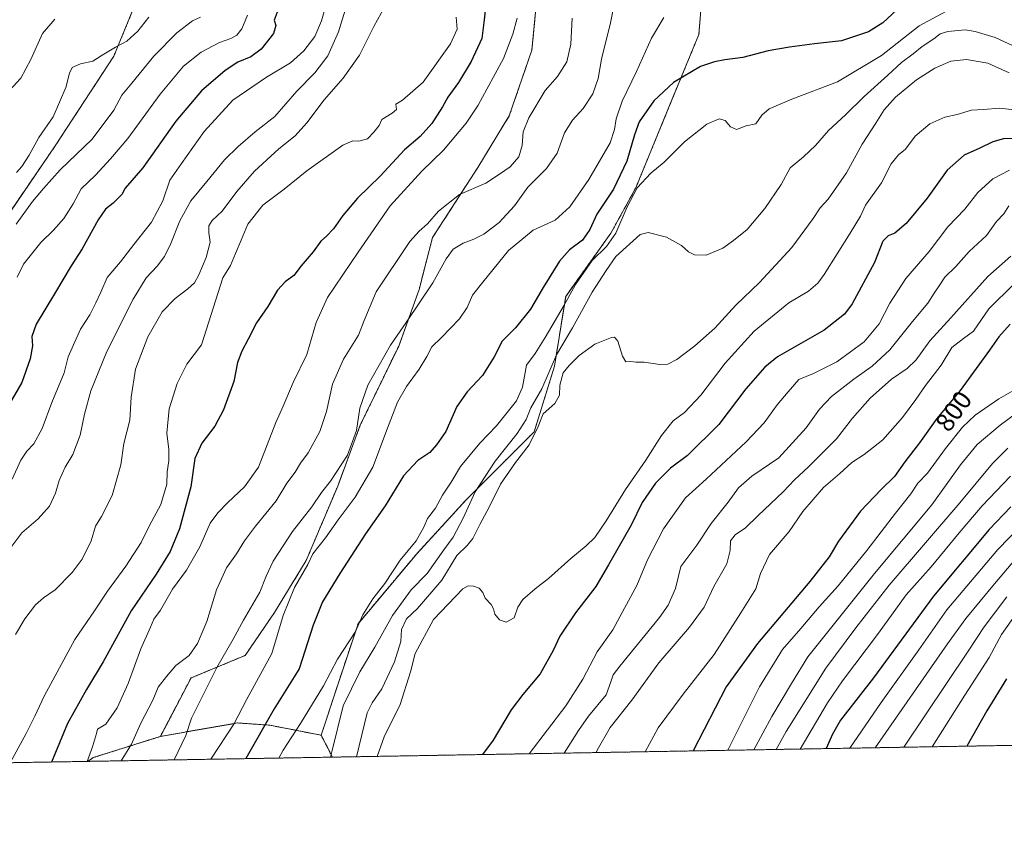
# Model space of a CAD drawing. Units: metres. Extents: x 617599 to 621052, y 4734061 to 4736433.
# Drawn here: x 619332 to 619707, y 4734061 to 4734373 of the extents above; entities that cross this region are included whole.
import ezdxf
from ezdxf.enums import TextEntityAlignment as Align

# ---------------------------------------------------------------- set-up
doc = ezdxf.new("R2010")
doc.units = ezdxf.units.M
doc.header["$MEASUREMENT"] = 0
doc.linetypes.add('TRAZOS', pattern=[0.75, 0.5, -0.25])
for name, color, linetype, lineweight in [('Arbolado forestal', 92, 'TRAZOS', 0), ('Arbolado forestal CxS', 92, 'Continuous', 0), ('Comarca CxS', 133, 'Continuous', 0), ('Comunidad Autónoma CxS', 142, 'Continuous', 0), ('Curva de nivel maestra', 36, 'Continuous', 30), ('Curva de nivel normal', 36, 'Continuous', 0), ('Entidad de ámbito territorial CxS', 92, 'Continuous', 0), ('Municipio CxS', 142, 'Continuous', 0), ('Pastizal CxS', 92, 'Continuous', 0), ('Provincia CxS', 1, 'Continuous', 0), ('Rótulo de curva de nivel directora', 19, 'Continuous', 0)]:
    doc.layers.add(name, color=color, linetype=linetype, lineweight=lineweight)
doc.styles.add('Arial', font='txt', dxfattribs={"height": 0.2})

# ---------------------------------------------------------------- blocks, each defined once
blk = doc.blocks.new('*U159')
at = {"layer": 'Curva de nivel normal', "color": 36, "linetype": 'Continuous', "lineweight": 0}
blk.add_polyline3d([(619521.89, 4734373.29, 730), (619520.2, 4734367.19, 730), (619516.58, 4734357.94, 730), (619510.23, 4734346.22, 730), (619507.04, 4734340.17, 730), (619502.39, 4734333.36, 730), (619493.77, 4734322.96, 730), (619485.46, 4734315.02, 730), (619473.47, 4734301.79, 730), (619461.22, 4734284.16, 730), (619449.57, 4734266.88, 730), (619445.24, 4734257.34, 730), (619441.72, 4734245.21, 730), (619436.46, 4734234.49, 730), (619432.68, 4734225.49, 730), (619429.83, 4734219.25, 730), (619423.25, 4734202.25, 730), (619417.99, 4734194.82, 730), (619411.58, 4734188.82, 730), (619407.83, 4734184.82, 730), (619404.86, 4734181, 730), (619400.9, 4734171.88, 730), (619395.8, 4734163, 730), (619390.55, 4734155.82, 730), (619385.89, 4734147.82, 730), (619383.42, 4734144.44, 730), (619382.18, 4734141.28, 730), (619378.5, 4734133.1, 730), (619373.58, 4734119.82, 730), (619369.39, 4734110.62, 730), (619365.17, 4734104.37, 730), (619361.88, 4734102.44, 730), (619361.56, 4734100.78, 730), (619360.06, 4734095.73, 730), (619357.94, 4734090.21, 730)], dxfattribs=at)
blk = doc.blocks.new('*U160')
at = {"layer": 'Curva de nivel normal', "color": 36, "linetype": 'Continuous', "lineweight": 0}
blk.add_polyline3d([(619498.61, 4734373.64, 720), (619498.97, 4734369.06, 720), (619496.41, 4734363.51, 720), (619486.04, 4734348.96, 720), (619478.14, 4734342.03, 720), (619475.66, 4734340.53, 720), (619475.9, 4734338.51, 720), (619474.28, 4734337.14, 720), (619470.27, 4734334.68, 720), (619469.31, 4734332.42, 720), (619467.27, 4734329.93, 720), (619464.81, 4734327.37, 720), (619461.57, 4734326.44, 720), (619459.19, 4734326.57, 720), (619455.45, 4734324.89, 720), (619441.68, 4734315.15, 720), (619433.03, 4734308.1, 720), (619424.93, 4734302.04, 720), (619419.23, 4734294.83, 720), (619416.72, 4734288.69, 720), (619414.52, 4734283.71, 720), (619412.65, 4734279.13, 720), (619409.68, 4734274.35, 720), (619401.62, 4734248.84, 720), (619395.98, 4734241.5, 720), (619392.32, 4734234.16, 720), (619389.28, 4734224.49, 720), (619388.39, 4734215.18, 720), (619389.1, 4734208.97, 720), (619389.17, 4734204.67, 720), (619388.52, 4734200.53, 720), (619388.3, 4734195.75, 720), (619386.1, 4734188.02, 720), (619381.75, 4734180.01, 720), (619378.56, 4734173.64, 720), (619372.78, 4734164.51, 720), (619365.78, 4734155.07, 720), (619360.78, 4734147.54, 720), (619353.36, 4734136.66, 720), (619341.6, 4734115.05, 720), (619338.04, 4734107.4, 720), (619334.73, 4734100.84, 720), (619328.7, 4734089.7, 720)], dxfattribs=at)
blk = doc.blocks.new('*U168')
at = {"layer": 'Curva de nivel normal', "color": 36, "linetype": 'Continuous', "lineweight": 0}
blk.add_polyline3d([(619714.2, 4734361.22, 760), (619703.99, 4734365.92, 760), (619696.31, 4734368.18, 760), (619692.54, 4734368.85, 760), (619686, 4734368.21, 760), (619683.09, 4734367.38, 760), (619680.59, 4734365.44, 760), (619676.21, 4734362.56, 760), (619672.74, 4734359.66, 760), (619668.31, 4734356.38, 760), (619663.15, 4734351.59, 760), (619654.04, 4734343.51, 760), (619646.96, 4734336.52, 760), (619640.42, 4734330.48, 760), (619635.5, 4734324.83, 760), (619630.92, 4734320.54, 760), (619625.86, 4734316.33, 760), (619622.44, 4734309.88, 760), (619616.25, 4734300.75, 760), (619609.45, 4734292.85, 760), (619604.26, 4734288.65, 760), (619600.26, 4734285.74, 760), (619593.82, 4734283.08, 760), (619589.48, 4734283.12, 760), (619587.15, 4734284.32, 760), (619584.48, 4734286.68, 760), (619578.74, 4734289.91, 760), (619571.82, 4734291.62, 760), (619568.74, 4734290.85, 760), (619559.44, 4734282.49, 760), (619555.75, 4734277.19, 760), (619550.41, 4734268.89, 760), (619542.97, 4734255.39, 760), (619536.9, 4734245.05, 760), (619531.26, 4734232.16, 760), (619527.04, 4734224.82, 760), (619525.3, 4734220.48, 760), (619521.88, 4734215.12, 760), (619513.48, 4734204.54, 760), (619505.86, 4734192.84, 760), (619501.24, 4734182.84, 760), (619497.44, 4734175.56, 760), (619493.91, 4734170.84, 760), (619487.55, 4734161.82, 760), (619481.42, 4734155.49, 760), (619474.29, 4734145.82, 760), (619467.62, 4734133.71, 760), (619461.92, 4734124.36, 760), (619455.57, 4734111.37, 760), (619451.34, 4734094.38, 760), (619450.76, 4734091.81, 760)], dxfattribs=at)
blk = doc.blocks.new('*U169')
at = {"layer": 'Curva de nivel normal', "color": 36, "linetype": 'Continuous', "lineweight": 0}
blk.add_polyline3d([(619391.11, 4734090.78, 740), (619395.64, 4734100.13, 740), (619397.74, 4734106.64, 740), (619407.45, 4734126, 740), (619413.63, 4734136.74, 740), (619417.57, 4734144.01, 740), (619423.82, 4734154.67, 740), (619426.22, 4734160.78, 740), (619428.9, 4734166.49, 740), (619436.21, 4734177.82, 740), (619443.65, 4734187.16, 740), (619447.3, 4734192.59, 740), (619450.77, 4734196.99, 740), (619457.14, 4734206.87, 740), (619460.58, 4734216.18, 740), (619461.95, 4734224.72, 740), (619464.93, 4734233.47, 740), (619473.57, 4734248.72, 740), (619479.58, 4734257.37, 740), (619489.75, 4734272.5, 740), (619494.79, 4734281.64, 740), (619497.46, 4734285.26, 740), (619501.23, 4734287.62, 740), (619505.4, 4734289.08, 740), (619509.15, 4734291.02, 740), (619515.04, 4734295.42, 740), (619520.81, 4734301.76, 740), (619525.95, 4734308.91, 740), (619533.05, 4734315.99, 740), (619537.07, 4734321.9, 740), (619539.87, 4734329.6, 740), (619542.95, 4734334.5, 740), (619547.04, 4734338.83, 740), (619550.74, 4734344.45, 740), (619552.66, 4734350.34, 740), (619553.95, 4734357.66, 740), (619557.38, 4734371.56, 740), (619561.81, 4734393.84, 740)], dxfattribs=at)
blk = doc.blocks.new('*U175')
at = {"layer": 'Curva de nivel normal', "color": 36, "linetype": 'Continuous', "lineweight": 0}
blk.add_polyline3d([(619710, 4734282.7, 790), (619701.2, 4734274.95, 790), (619687.1, 4734259.11, 790), (619679.14, 4734250.4, 790), (619673.83, 4734243.16, 790), (619670.44, 4734239.84, 790), (619664.44, 4734235.76, 790), (619656.41, 4734228.53, 790), (619649.65, 4734220.92, 790), (619643.48, 4734213.02, 790), (619632.82, 4734202.36, 790), (619627.48, 4734197.47, 790), (619623.27, 4734192.86, 790), (619613.62, 4734183.86, 790), (619608.8, 4734179.11, 790), (619604.88, 4734176.56, 790), (619603.14, 4734174.16, 790), (619603.07, 4734170.49, 790), (619601.72, 4734165.49, 790), (619596.74, 4734156.82, 790), (619593.1, 4734148.9, 790), (619587.52, 4734141.34, 790), (619575.84, 4734127.76, 790), (619565.56, 4734113.56, 790), (619557.25, 4734103.09, 790), (619552.27, 4734094.49, 790), (619551.95, 4734093.56, 790)], dxfattribs=at)
blk = doc.blocks.new('*U178')
at = {"layer": 'Curva de nivel normal', "color": 36, "linetype": 'Continuous', "lineweight": 0}
blk.add_polyline3d([(619711.07, 4734272.04, 795), (619701.6, 4734262.56, 795), (619695.75, 4734254.02, 795), (619691.92, 4734251.24, 795), (619687.46, 4734247.85, 795), (619683.35, 4734241.15, 795), (619677.38, 4734233.32, 795), (619673.79, 4734228.02, 795), (619668.68, 4734221.19, 795), (619661.22, 4734212.74, 795), (619654.08, 4734207.09, 795), (619649.32, 4734204.03, 795), (619644.84, 4734199.88, 795), (619638.56, 4734194.55, 795), (619630.7, 4734185.37, 795), (619625.49, 4734177.82, 795), (619618.02, 4734168.99, 795), (619614.53, 4734161.82, 795), (619612.85, 4734155.99, 795), (619607.09, 4734146.82, 795), (619596.94, 4734130.92, 795), (619585.15, 4734115.85, 795), (619575.54, 4734102.98, 795), (619570.63, 4734093.88, 795)], dxfattribs=at)
blk = doc.blocks.new('*U183')
at = {"layer": 'Curva de nivel normal', "color": 36, "linetype": 'Continuous', "lineweight": 0}
blk.add_polyline3d([(619577.74, 4734373.5, 745), (619573, 4734365.62, 745), (619567.26, 4734353.01, 745), (619561.88, 4734341.71, 745), (619559.54, 4734335, 745), (619558.9, 4734330.85, 745), (619557.28, 4734325.79, 745), (619549.16, 4734311.82, 745), (619541.9, 4734301.45, 745), (619536.3, 4734296.39, 745), (619527.9, 4734292.51, 745), (619518.59, 4734284.81, 745), (619508.8, 4734272.8, 745), (619504.85, 4734267.83, 745), (619502.82, 4734263.06, 745), (619499.87, 4734258.73, 745), (619492.99, 4734251.72, 745), (619489.36, 4734248.17, 745), (619487.49, 4734244.45, 745), (619484.54, 4734239.62, 745), (619479.62, 4734233, 745), (619476.28, 4734227.05, 745), (619472.45, 4734217.17, 745), (619466.91, 4734202.32, 745), (619460.13, 4734190.84, 745), (619453.64, 4734182.23, 745), (619448.77, 4734175.34, 745), (619444.01, 4734169.31, 745), (619442.1, 4734165.16, 745), (619437.01, 4734156.49, 745), (619432.68, 4734145.82, 745), (619428.38, 4734131.35, 745), (619418.86, 4734113.92, 745), (619413.83, 4734104.34, 745), (619405.08, 4734091.02, 745)], dxfattribs=at)
blk = doc.blocks.new('*U184')
at = {"layer": 'Curva de nivel normal', "color": 36, "linetype": 'Continuous', "lineweight": 0}
blk.add_polyline3d([(619687.11, 4734376.79, 755), (619675.02, 4734370.43, 755), (619660.7, 4734359.11, 755), (619643.87, 4734349.08, 755), (619626.57, 4734342.41, 755), (619617.93, 4734338.78, 755), (619615.12, 4734336.34, 755), (619612.82, 4734333.01, 755), (619609.15, 4734332.23, 755), (619605.48, 4734330.88, 755), (619603.15, 4734331.87, 755), (619601.15, 4734334.34, 755), (619598.82, 4734334.94, 755), (619594.18, 4734332.94, 755), (619585.6, 4734326.22, 755), (619577.84, 4734318.47, 755), (619572.82, 4734314.24, 755), (619567.63, 4734308.62, 755), (619563.74, 4734301.42, 755), (619559.48, 4734291.45, 755), (619555.84, 4734286.36, 755), (619550.49, 4734281.03, 755), (619544.1, 4734271.86, 755), (619539.82, 4734264.03, 755), (619532.48, 4734251.72, 755), (619528.76, 4734245.53, 755), (619525.43, 4734241.07, 755), (619523.92, 4734232.78, 755), (619521.6, 4734227.53, 755), (619514.01, 4734218.06, 755), (619507.61, 4734211.36, 755), (619500.32, 4734202.52, 755), (619496.73, 4734196.52, 755), (619493.43, 4734191.58, 755), (619490.72, 4734186.68, 755), (619487.69, 4734182.74, 755), (619486.29, 4734179.48, 755), (619483.38, 4734174.22, 755), (619477.3, 4734166.85, 755), (619471.42, 4734158.02, 755), (619466.81, 4734152.14, 755), (619463.02, 4734146.02, 755), (619460.14, 4734139.37, 755), (619453.34, 4734129.16, 755), (619448.04, 4734119.02, 755), (619439.34, 4734104.7, 755), (619432.65, 4734094.5, 755), (619431.07, 4734091.47, 755)], dxfattribs=at)
blk = doc.blocks.new('*U191')
at = {"layer": 'Curva de nivel normal', "color": 36, "linetype": 'Continuous', "lineweight": 0}
blk.add_polyline3d([(619542.84, 4734373.29, 735), (619542.3, 4734363.41, 735), (619540.73, 4734356.68, 735), (619537.17, 4734351.05, 735), (619532.49, 4734345.7, 735), (619526.28, 4734335.34, 735), (619524.15, 4734330, 735), (619523.8, 4734324.83, 735), (619522.51, 4734320.48, 735), (619519.12, 4734316.7, 735), (619515.17, 4734313.89, 735), (619509.93, 4734310.46, 735), (619499.84, 4734306.09, 735), (619491.89, 4734299.82, 735), (619487.71, 4734294.99, 735), (619484.49, 4734292.17, 735), (619480.9, 4734288.17, 735), (619468.15, 4734269.1, 735), (619463.57, 4734258.14, 735), (619461.38, 4734252.53, 735), (619455.71, 4734243.42, 735), (619451.49, 4734233.91, 735), (619449.24, 4734223.49, 735), (619446.69, 4734215.82, 735), (619442.2, 4734207.74, 735), (619439.3, 4734203.84, 735), (619437.22, 4734200.41, 735), (619434.1, 4734196.16, 735), (619430.07, 4734189.49, 735), (619422.17, 4734179.82, 735), (619417.92, 4734174.26, 735), (619414.9, 4734169.24, 735), (619411.08, 4734163.93, 735), (619407.26, 4734155.49, 735), (619403.57, 4734143.49, 735), (619400.05, 4734135.16, 735), (619396.84, 4734130.55, 735), (619391.76, 4734126.74, 735), (619388.27, 4734122.55, 735), (619385.09, 4734118.48, 735), (619382.98, 4734113.48, 735), (619378.43, 4734104.81, 735), (619374.84, 4734096.81, 735), (619370.9, 4734090.43, 735)], dxfattribs=at)
blk = doc.blocks.new('*U192')
at = {"layer": 'Curva de nivel normal', "color": 36, "linetype": 'Continuous', "lineweight": 0}
blk.add_polyline3d([(619709.23, 4734301.87, 785), (619707.34, 4734298.76, 785), (619704.5, 4734295.83, 785), (619700.63, 4734290.5, 785), (619694.08, 4734284.47, 785), (619689.04, 4734278.72, 785), (619684.83, 4734274.69, 785), (619682.89, 4734271.69, 785), (619680.76, 4734268.51, 785), (619678.39, 4734264.74, 785), (619672.49, 4734257.74, 785), (619663.83, 4734246.95, 785), (619657.1, 4734240.68, 785), (619650.09, 4734235.82, 785), (619641.62, 4734229.2, 785), (619637.04, 4734224.32, 785), (619631.92, 4734217.2, 785), (619621.56, 4734205.82, 785), (619611.24, 4734198.82, 785), (619606.22, 4734194.34, 785), (619602.3, 4734188.92, 785), (619595.77, 4734180.76, 785), (619590.25, 4734172.51, 785), (619584.23, 4734164.42, 785), (619582.17, 4734156.1, 785), (619579.41, 4734149.75, 785), (619576.08, 4734145, 785), (619560.91, 4734126.48, 785), (619558.44, 4734123.16, 785), (619557.52, 4734120.52, 785), (619555.7, 4734115.57, 785), (619549, 4734107.48, 785), (619545.17, 4734101.91, 785), (619539.72, 4734093.35, 785)], dxfattribs=at)
blk = doc.blocks.new('*U198')
at = {"layer": 'Curva de nivel maestra', "color": 36, "linetype": 'Continuous', "lineweight": 30}
blk.add_polyline3d([(619668.28, 4734378.18, 750), (619661.24, 4734371.51, 750), (619655.71, 4734368.08, 750), (619645.48, 4734364.69, 750), (619635.15, 4734363.56, 750), (619625.64, 4734362.19, 750), (619617.44, 4734360.89, 750), (619607.83, 4734358.27, 750), (619600.93, 4734357.47, 750), (619597.01, 4734356.61, 750), (619591.67, 4734354.88, 750), (619581.37, 4734348.76, 750), (619573.94, 4734341.83, 750), (619568.29, 4734333.82, 750), (619566.58, 4734328.8, 750), (619563.66, 4734318.78, 750), (619558.61, 4734308.22, 750), (619552.22, 4734298.63, 750), (619549.49, 4734292.75, 750), (619546.71, 4734288.7, 750), (619541.8, 4734285.06, 750), (619537.92, 4734280.78, 750), (619531.79, 4734270.76, 750), (619526.97, 4734262.45, 750), (619521.26, 4734255.39, 750), (619516.16, 4734250.22, 750), (619513.06, 4734244.25, 750), (619508.68, 4734237.17, 750), (619502.81, 4734230.95, 750), (619498.88, 4734225.32, 750), (619494.7, 4734215.86, 750), (619491.09, 4734210.72, 750), (619488.52, 4734207.88, 750), (619483.95, 4734204.86, 750), (619478.6, 4734198.94, 750), (619471.49, 4734187.49, 750), (619464.05, 4734176.82, 750), (619454.24, 4734161.78, 750), (619447.73, 4734150.98, 750), (619444.14, 4734142.11, 750), (619438.76, 4734125.49, 750), (619429.22, 4734110.2, 750), (619418.44, 4734091.25, 750)], dxfattribs=at)

msp = doc.modelspace()

# ---------------------------------------------------------------- linework, layer by layer
at = {"layer": 'Arbolado forestal', "color": 92, "linetype": 'TRAZOS', "lineweight": 0}
for points in [[(619279.07, 4734179.88, 696.7), (619294.31, 4734184.94, 697.12), (619305.17, 4734201.65, 696.93), (619312.76, 4734256.63, 690.08), (619321.26, 4734288.76, 689.13), (619345.84, 4734324.67, 687.23), (619368.16, 4734358.84, 685.56), (619376.56, 4734379.21, 683.56), (619393.1, 4734381.38, 688.09), (619405.86, 4734417.77, 683.15), (619414.36, 4734444.23, 681.76), (619411.53, 4734469.28, 679.63), (619439.13, 4734536.81, 682.41)], [(619447.18, 4734100.16, 757.88), (619453.48, 4734119.4, 757.15), (619461.22, 4734142.63, 755.02), (619483.59, 4734169.29, 756.63), (619502.51, 4734189.93, 759.48), (619528.31, 4734215.73, 763.89), (619536.05, 4734240.68, 761.35), (619540.35, 4734267.34, 754.29), (619557.56, 4734291.42, 753.64), (619567.02, 4734308.62, 754.37), (619579.06, 4734337.87, 751.86), (619591.1, 4734367.11, 746.84), (619592.82, 4734388.61, 742.93), (619587.66, 4734402.38, 740.62), (619576.48, 4734417.86, 738.57), (619559.32, 4734421.29, 734.31), (619554.98, 4734422.16, 732.69), (619539.5, 4734406.68, 728.79), (619530.04, 4734387.75, 729.38)], [(619447.18, 4734100.16, 757.88), (619453.48, 4734119.4, 757.15), (619461.22, 4734142.63, 755.02), (619483.59, 4734169.29, 756.63), (619502.51, 4734189.93, 759.48), (619528.31, 4734215.73, 763.89), (619536.05, 4734240.68, 761.35), (619540.35, 4734267.34, 754.29), (619557.56, 4734291.42, 753.64), (619567.02, 4734308.62, 754.37), (619579.06, 4734337.87, 751.86), (619591.1, 4734367.11, 746.84), (619592.82, 4734388.61, 742.93), (619587.66, 4734402.38, 740.62), (619576.48, 4734417.86, 738.57), (619559.32, 4734421.29, 734.31), (619554.98, 4734422.16, 732.69), (619539.5, 4734406.68, 728.79), (619530.04, 4734387.75, 729.38)], [(619385.88, 4734099.73, 737.61), (619397.57, 4734121.98, 737.18), (619418.22, 4734130.58, 741.79), (619429.4, 4734146.93, 743.44), (619441.44, 4734166.71, 744.45), (619453.48, 4734195.09, 741.38), (619462.08, 4734218.31, 740.19), (619476.71, 4734248.42, 741.16), (619484.45, 4734269.92, 738.99), (619489.61, 4734289.7, 736.72), (619506.81, 4734316.37, 733.51), (619518.85, 4734336.15, 732.96), (619527.46, 4734361.09, 731.33), (619530.04, 4734387.75, 729.38)], [(619385.88, 4734099.73, 737.61), (619415.25, 4734104.84, 745.19), (619427.6, 4734103.99, 750.7), (619447.18, 4734100.16, 757.88)], [(619385.88, 4734099.73, 737.61), (619415.25, 4734104.84, 745.19), (619427.6, 4734103.99, 750.7), (619447.18, 4734100.16, 757.88)], [(619358.24, 4734090.21, 729.84), (619360.33, 4734091.64, 730.32), (619385.88, 4734099.73, 737.61)], [(619358.24, 4734090.21, 729.84), (619360.33, 4734091.64, 730.32), (619385.88, 4734099.73, 737.61)], [(619451.44, 4734091.82, 760.09), (619447.18, 4734100.16, 757.88)], [(619451.44, 4734091.82, 760.09), (619447.18, 4734100.16, 757.88)], [(619771.03, 4734097.35, 874.97), (619451.44, 4734091.82, 760.09)], [(619358.24, 4734090.21, 729.84), (619289.53, 4734089.02, 712.23)], [(619451.44, 4734091.82, 760.09), (619358.24, 4734090.21, 729.84)]]:
    msp.add_polyline3d(points, dxfattribs=at)
at = {"layer": 'Arbolado forestal CxS', "color": 92, "linetype": 'Continuous', "lineweight": 0}
for points in [[(619543.8, 4734582.14, 703.1), (619542.08, 4734559.77, 708.82), (619546.38, 4734537.41, 714.59), (619558.86, 4734525.73, 717.18), (619549.05, 4734473.53, 721.58), (619532.5, 4734425.8, 722.83), (619523.53, 4734399.34, 726.63), (619530.04, 4734387.75, 729.38), (619527.46, 4734361.09, 731.33), (619518.85, 4734336.15, 732.96), (619506.81, 4734316.37, 733.51), (619489.61, 4734289.7, 736.72), (619484.45, 4734269.92, 738.99), (619476.71, 4734248.42, 741.16), (619462.08, 4734218.31, 740.19), (619453.48, 4734195.09, 741.38), (619441.44, 4734166.71, 744.45), (619429.4, 4734146.93, 743.44), (619418.22, 4734130.58, 741.79), (619397.57, 4734121.98, 737.18), (619385.88, 4734099.73, 737.61), (619360.33, 4734091.64, 730.32), (619358.24, 4734090.21, 729.84), (619289.53, 4734089.02, 712.23)], [(619321.26, 4734288.76, 689.13), (619345.84, 4734324.67, 687.23), (619368.16, 4734358.84, 685.56), (619376.56, 4734379.21, 683.56), (619393.1, 4734381.38, 688.09), (619405.86, 4734417.77, 683.15), (619414.36, 4734444.23, 681.76), (619411.53, 4734469.28, 679.63), (619439.13, 4734536.81, 682.41), (619453.52, 4734572.01, 681.07)], [(619592.82, 4734388.61, 742.93), (619591.1, 4734367.11, 746.84), (619579.06, 4734337.87, 751.86), (619567.02, 4734308.62, 754.37), (619557.56, 4734291.42, 753.64), (619540.35, 4734267.34, 754.29), (619536.05, 4734240.68, 761.35), (619528.31, 4734215.73, 763.89), (619502.51, 4734189.93, 759.48), (619483.59, 4734169.29, 756.63), (619461.22, 4734142.63, 755.02), (619453.48, 4734119.4, 757.15), (619447.18, 4734100.16, 757.88), (619447.18, 4734100.16, 757.88), (619427.6, 4734103.99, 750.7), (619415.25, 4734104.84, 745.19), (619385.88, 4734099.73, 737.61), (619397.57, 4734121.98, 737.18), (619418.22, 4734130.58, 741.79), (619429.4, 4734146.93, 743.44), (619441.44, 4734166.71, 744.45), (619453.48, 4734195.09, 741.38), (619462.08, 4734218.31, 740.19), (619476.71, 4734248.42, 741.16), (619484.45, 4734269.92, 738.99), (619489.61, 4734289.7, 736.72), (619506.81, 4734316.37, 733.51), (619518.85, 4734336.15, 732.96), (619527.46, 4734361.09, 731.33), (619530.04, 4734387.75, 729.38)], [(619771.03, 4734097.35, 874.97), (619451.44, 4734091.82, 760.09), (619447.18, 4734100.16, 757.88), (619453.48, 4734119.4, 757.15), (619461.22, 4734142.63, 755.02), (619483.59, 4734169.29, 756.63), (619502.51, 4734189.93, 759.48), (619528.31, 4734215.73, 763.89), (619536.05, 4734240.68, 761.35), (619540.35, 4734267.34, 754.29), (619557.56, 4734291.42, 753.64), (619567.02, 4734308.62, 754.37), (619579.06, 4734337.87, 751.86), (619591.1, 4734367.11, 746.84), (619592.82, 4734388.61, 742.93)]]:
    msp.add_polyline3d(points, dxfattribs=at)
msp.add_polyline3d([(619447.18, 4734100.16, 757.88), (619451.44, 4734091.82, 760.09), (619358.24, 4734090.21, 729.84), (619360.33, 4734091.64, 730.32), (619385.88, 4734099.73, 737.61), (619415.25, 4734104.84, 745.19), (619427.6, 4734103.99, 750.7), (619447.18, 4734100.16, 757.88)], close=True, dxfattribs=at)
at = {"layer": 'Comarca CxS', "color": 133, "linetype": 'Continuous', "lineweight": 0}
msp.add_polyline3d([(619785.47, 4734097.6, 878.41), (617642.22, 4734060.53, 737.2)], dxfattribs=at)
msp.add_polyline3d([(619785.47, 4734097.6, 878.41), (617642.22, 4734060.53, 737.2)], dxfattribs=at)
at = {"layer": 'Comunidad Autónoma CxS', "color": 142, "linetype": 'Continuous', "lineweight": 0}
msp.add_polyline3d([(621052.2, 4734119.51, 798.25), (617642.22, 4734060.53, 737.2), (617602.81, 4736373.89, 485.21), (621011.65, 4736432.87, 706.85), (621052.2, 4734119.51, 798.25)], close=True, dxfattribs=at)
msp.add_polyline3d([(621052.2, 4734119.51, 798.25), (617642.22, 4734060.53, 737.2), (617602.81, 4736373.89, 485.21), (621011.65, 4736432.87, 706.85), (621052.2, 4734119.51, 798.25)], close=True, dxfattribs=at)
at = {"layer": 'Curva de nivel maestra', "color": 36, "linetype": 'Continuous', "lineweight": 30}
for points in [[(619510.38, 4734383.36, 725), (619509.25, 4734372.62, 725), (619508.33, 4734365.58, 725), (619504.36, 4734356.78, 725), (619499.53, 4734348.84, 725), (619495.44, 4734343.17, 725), (619493.4, 4734339.5, 725), (619489.32, 4734333.11, 725), (619484.92, 4734328.27, 725), (619478.96, 4734323.11, 725), (619469.63, 4734313.17, 725), (619461.02, 4734304.76, 725), (619455.45, 4734298.19, 725), (619451.87, 4734293, 725), (619449.24, 4734290.22, 725), (619447.06, 4734288.36, 725), (619444.1, 4734284.24, 725), (619439.49, 4734278.95, 725), (619436.75, 4734275.34, 725), (619433.39, 4734272.81, 725), (619430.48, 4734269.66, 725), (619426.88, 4734263.42, 725), (619422.48, 4734257.24, 725), (619419.38, 4734250.99, 725), (619416.93, 4734246.5, 725), (619415.34, 4734242.1, 725), (619413.95, 4734234.92, 725), (619409.99, 4734224.1, 725), (619406.62, 4734217.88, 725), (619401.74, 4734211.37, 725), (619399.02, 4734205.54, 725), (619397.49, 4734194.82, 725), (619393.14, 4734178.82, 725), (619389.67, 4734170.12, 725), (619384.29, 4734161.5, 725), (619374.8, 4734147.6, 725), (619364.13, 4734128.12, 725), (619357.8, 4734117.62, 725), (619350.5, 4734104.65, 725), (619344.41, 4734089.97, 725)], [(619430.35, 4734375.54, 700), (619429.22, 4734372.52, 700), (619429.92, 4734370.51, 700), (619429.01, 4734367.51, 700), (619424.27, 4734361.51, 700), (619420.31, 4734358.51, 700), (619415.45, 4734356.51, 700), (619410.56, 4734353.37, 700), (619401.58, 4734345.64, 700), (619391.8, 4734334.1, 700), (619379.26, 4734316.35, 700), (619372.43, 4734308.5, 700), (619371.17, 4734306.17, 700), (619367.96, 4734302.83, 700), (619364.95, 4734300.54, 700), (619362.21, 4734296.46, 700), (619356.08, 4734285.38, 700), (619351.86, 4734278.96, 700), (619345.5, 4734268.24, 700), (619338.52, 4734256.74, 700), (619336.93, 4734252.01, 700), (619337.13, 4734248.44, 700), (619336.33, 4734243.5, 700), (619333.15, 4734234.49, 700), (619328.07, 4734225.82, 700)], [(619711.83, 4734327.5, 775), (619707.16, 4734327.36, 775), (619703.04, 4734326.16, 775), (619698.16, 4734323.83, 775), (619692.2, 4734321.06, 775), (619685.74, 4734315.34, 775), (619678.04, 4734304.72, 775), (619670.08, 4734295.13, 775), (619665.78, 4734291.35, 775), (619663.23, 4734290.38, 775), (619661.21, 4734288.31, 775), (619658.01, 4734280.27, 775), (619649.54, 4734264.51, 775), (619646.52, 4734260.53, 775), (619638.81, 4734254.46, 775), (619621.05, 4734244.24, 775), (619616.23, 4734240.41, 775), (619608.92, 4734232.16, 775), (619598.67, 4734218.54, 775), (619586.77, 4734206.68, 775), (619580.27, 4734201.87, 775), (619574.58, 4734196.16, 775), (619569.46, 4734188.82, 775), (619565.25, 4734180.16, 775), (619556.66, 4734165.09, 775), (619551.86, 4734156.88, 775), (619544.09, 4734146.8, 775), (619538.06, 4734137.85, 775), (619535.51, 4734132.38, 775), (619530.65, 4734123.59, 775), (619524.05, 4734115.63, 775), (619519.58, 4734109.81, 775), (619512.66, 4734098.27, 775), (619508.68, 4734092.81, 775)], [(619709.66, 4734256.78, 800), (619705.36, 4734251.94, 800), (619701.83, 4734246.78, 800), (619697.71, 4734241.31, 800), (619690.66, 4734231.42, 800), (619681.75, 4734220.76, 800), (619675.14, 4734211.56, 800), (619669.63, 4734204.3, 800), (619665.68, 4734198.75, 800), (619660.53, 4734193.82, 800), (619652.65, 4734185.49, 800), (619644.24, 4734174.14, 800), (619640.7, 4734168.14, 800), (619633.4, 4734158.67, 800), (619613.48, 4734135.14, 800), (619601.48, 4734118.58, 800), (619588.9, 4734094.2, 800)], [(619710, 4734187.16, 825), (619701.64, 4734178.49, 825), (619680.48, 4734153.16, 825), (619657.57, 4734122.04, 825), (619645.01, 4734105.86, 825), (619642.04, 4734100.57, 825), (619639.55, 4734095.08, 825)], [(619708.29, 4734121.67, 850), (619700.82, 4734109.4, 850), (619693.21, 4734096, 850)]]:
    msp.add_polyline3d(points, dxfattribs=at)
at = {"layer": 'Curva de nivel normal', "color": 36, "linetype": 'Continuous', "lineweight": 0}
for points in [[(619457.33, 4734379.64, 710), (619453.79, 4734368.03, 710), (619449.74, 4734358.98, 710), (619444.78, 4734352.52, 710), (619437.9, 4734345.5, 710), (619429.46, 4734335.83, 710), (619421.96, 4734330.05, 710), (619415.52, 4734324.37, 710), (619410.27, 4734319.38, 710), (619403.6, 4734311.05, 710), (619397.55, 4734303.71, 710), (619393.36, 4734296.05, 710), (619389.89, 4734287.5, 710), (619387.45, 4734282.57, 710), (619384.7, 4734278.79, 710), (619380.52, 4734274.44, 710), (619375.49, 4734266.31, 710), (619365.46, 4734246.32, 710), (619359.42, 4734231.32, 710), (619356.98, 4734222.45, 710), (619355.32, 4734214.49, 710), (619352.51, 4734207.16, 710), (619349.68, 4734202.26, 710), (619347.37, 4734197.22, 710), (619345.9, 4734192.4, 710), (619343.62, 4734187.38, 710), (619339.36, 4734182.56, 710), (619333.06, 4734177.2, 710), (619327.83, 4734170.18, 710)], [(619329.38, 4734197.76, 705), (619332.77, 4734204.91, 705), (619335.01, 4734208.43, 705), (619337.66, 4734211.11, 705), (619340.82, 4734216.96, 705), (619344.49, 4734226.96, 705), (619349.22, 4734238.22, 705), (619350.81, 4734244.35, 705), (619352.79, 4734248.92, 705), (619355.47, 4734254.85, 705), (619359.04, 4734260.34, 705), (619361.24, 4734264.84, 705), (619363.27, 4734268.92, 705), (619365.56, 4734274.5, 705), (619370.76, 4734280.49, 705), (619375.8, 4734287.05, 705), (619382.46, 4734295.64, 705), (619386.79, 4734303.75, 705), (619389.44, 4734311.6, 705), (619393.99, 4734317.89, 705), (619402.55, 4734330.1, 705), (619413.52, 4734342, 705), (619426.31, 4734350.82, 705), (619435.54, 4734356.34, 705), (619440.62, 4734360.81, 705), (619444.78, 4734366.37, 705), (619447.27, 4734372.3, 705), (619449.19, 4734378.98, 705)], [(619472.81, 4734380.37, 715), (619467.26, 4734370.15, 715), (619461.73, 4734359.17, 715), (619455.5, 4734350.5, 715), (619448.36, 4734342.15, 715), (619441.74, 4734333.42, 715), (619437.21, 4734328.48, 715), (619431.08, 4734323.5, 715), (619421.78, 4734315.03, 715), (619415.09, 4734307.33, 715), (619409.46, 4734299.84, 715), (619405.63, 4734296.21, 715), (619404.31, 4734294.24, 715), (619404.32, 4734291.49, 715), (619404.82, 4734288, 715), (619403.32, 4734282.17, 715), (619400.58, 4734275.5, 715), (619398.95, 4734272.5, 715), (619396.4, 4734270.17, 715), (619391.47, 4734266.5, 715), (619386.58, 4734261.5, 715), (619381.08, 4734251.93, 715), (619376.36, 4734239.54, 715), (619374.71, 4734228.9, 715), (619374.31, 4734220.13, 715), (619372, 4734211.32, 715), (619370.78, 4734203.2, 715), (619367.53, 4734191.49, 715), (619363.51, 4734183.49, 715), (619361.12, 4734179.82, 715), (619359.56, 4734174.16, 715), (619356.05, 4734167.24, 715), (619352.23, 4734162.18, 715), (619345.8, 4734155.59, 715), (619341.39, 4734152.53, 715), (619338.31, 4734149.83, 715), (619334.2, 4734144.49, 715), (619330.65, 4734138.49, 715)], [(619331.34, 4734274.61, 695), (619333.76, 4734279.63, 695), (619340.37, 4734287.88, 695), (619345.13, 4734292.49, 695), (619349.09, 4734297.02, 695), (619352.62, 4734302.57, 695), (619355.75, 4734308.28, 695), (619361.13, 4734313.44, 695), (619366.91, 4734319.73, 695), (619373.54, 4734327.46, 695), (619385.77, 4734344.38, 695), (619394.77, 4734355.02, 695), (619401.5, 4734360.4, 695), (619408.47, 4734364.07, 695), (619412.8, 4734365.6, 695), (619415.07, 4734366.8, 695), (619416.98, 4734369.2, 695), (619419.09, 4734374.48, 695)], [(619326.97, 4734344.16, 680), (619332.76, 4734350.46, 680), (619336.56, 4734357.58, 680), (619340.96, 4734367.49, 680), (619345.69, 4734372.85, 680)], [(619330.94, 4734294.83, 690), (619337.23, 4734303.41, 690), (619341.39, 4734308.47, 690), (619347.77, 4734315.55, 690), (619359.96, 4734327.21, 690), (619368.13, 4734338.2, 690), (619371.21, 4734343.97, 690), (619375.04, 4734348.5, 690), (619383.43, 4734358.83, 690), (619392.13, 4734367.71, 690), (619398.13, 4734372.23, 690), (619401.13, 4734373.62, 690)], [(619381.5, 4734373.72, 685), (619377.3, 4734368.28, 685), (619373.13, 4734364.49, 685), (619368.8, 4734362.3, 685), (619363.72, 4734359.23, 685), (619360.14, 4734356.87, 685), (619355.51, 4734355.92, 685), (619352.32, 4734354.47, 685), (619351.21, 4734352.31, 685), (619349.92, 4734346.87, 685), (619345.08, 4734335.75, 685), (619339.57, 4734327.85, 685), (619335.84, 4734321.09, 685), (619333.14, 4734316.83, 685), (619331.08, 4734314.5, 685)], [(619709.37, 4734352.43, 765), (619701.24, 4734356.14, 765), (619693.01, 4734357.54, 765), (619687.04, 4734356.86, 765), (619681.05, 4734354.28, 765), (619674.02, 4734349.83, 765), (619665.95, 4734343.17, 765), (619661.74, 4734338.41, 765), (619658.57, 4734333.34, 765), (619653.27, 4734325.25, 765), (619647.29, 4734314.38, 765), (619640.35, 4734304.29, 765), (619637.3, 4734300.99, 765), (619634.7, 4734296.96, 765), (619626.45, 4734285.96, 765), (619614.19, 4734272.67, 765), (619605.13, 4734263.98, 765), (619597.2, 4734255.27, 765), (619589.51, 4734248.52, 765), (619582.68, 4734243.3, 765), (619579.27, 4734241.45, 765), (619576.17, 4734241.37, 765), (619570.22, 4734242.26, 765), (619567.17, 4734242.27, 765), (619565.15, 4734242.5, 765), (619563.3, 4734242.39, 765), (619561.93, 4734244.54, 765), (619560.26, 4734250.28, 765), (619558.99, 4734251.77, 765), (619557.8, 4734251.63, 765), (619551.44, 4734249.07, 765), (619545.53, 4734244.8, 765), (619541.68, 4734240.94, 765), (619539.32, 4734238.22, 765), (619538.14, 4734233.55, 765), (619538.02, 4734229.75, 765), (619536.26, 4734226.58, 765), (619531.74, 4734222.55, 765), (619529.87, 4734217.82, 765), (619526.39, 4734210.82, 765), (619521.21, 4734204.06, 765), (619515.52, 4734195.78, 765), (619511.21, 4734187.06, 765), (619507.58, 4734180.49, 765), (619504.99, 4734175.16, 765), (619502.74, 4734172.47, 765), (619498.8, 4734168.69, 765), (619493.12, 4734159.24, 765), (619483.83, 4734148.49, 765), (619479.69, 4734144.49, 765), (619477.8, 4734140.49, 765), (619477.55, 4734135.9, 765), (619475.06, 4734128.12, 765), (619470.28, 4734117.89, 765), (619466.64, 4734112.48, 765), (619464.63, 4734108.66, 765), (619460.62, 4734091.98, 765)], [(619711.21, 4734338.34, 770), (619705.73, 4734339.01, 770), (619699.51, 4734338.52, 770), (619694.98, 4734338.29, 770), (619689.54, 4734336.64, 770), (619684.83, 4734335.53, 770), (619679.15, 4734333.06, 770), (619673.54, 4734328.34, 770), (619669.76, 4734323.34, 770), (619667.1, 4734321.2, 770), (619664.4, 4734317.77, 770), (619660.73, 4734310.59, 770), (619654.58, 4734302.08, 770), (619652.69, 4734297.89, 770), (619648.68, 4734291.42, 770), (619638.88, 4734275.62, 770), (619636.43, 4734272.33, 770), (619632.82, 4734269.31, 770), (619625.31, 4734264.87, 770), (619612.11, 4734254.11, 770), (619601.15, 4734241.83, 770), (619591.83, 4734229.64, 770), (619585.57, 4734223.12, 770), (619581.34, 4734219.91, 770), (619576.86, 4734214.28, 770), (619570.82, 4734204.91, 770), (619563.15, 4734193.72, 770), (619555.82, 4734181.86, 770), (619551.39, 4734175.54, 770), (619548.12, 4734172.26, 770), (619542.3, 4734167.53, 770), (619533.8, 4734159.83, 770), (619528.72, 4734155.97, 770), (619523.97, 4734151.92, 770), (619522.14, 4734148.94, 770), (619520.69, 4734144.9, 770), (619517.69, 4734143.25, 770), (619515.16, 4734144.16, 770), (619513.3, 4734146.26, 770), (619512.88, 4734148.32, 770), (619511.9, 4734149.94, 770), (619509.62, 4734152.33, 770), (619508.75, 4734154.48, 770), (619507.34, 4734156.17, 770), (619505.21, 4734156.9, 770), (619503.22, 4734157.12, 770), (619501.09, 4734155.88, 770), (619489.91, 4734144.28, 770), (619482.96, 4734131.29, 770), (619481.16, 4734124.38, 770), (619477.31, 4734111.87, 770), (619471.11, 4734099.55, 770), (619468.49, 4734092.12, 770)], [(619709.46, 4734315.42, 780), (619703.05, 4734312.04, 780), (619697.42, 4734306.84, 780), (619692.41, 4734300.59, 780), (619685.94, 4734293.83, 780), (619678.82, 4734284.42, 780), (619669.93, 4734274.19, 780), (619663.81, 4734264.76, 780), (619659.73, 4734256.83, 780), (619654.04, 4734250.03, 780), (619643.66, 4734242.44, 780), (619634.72, 4734237.96, 780), (619629.22, 4734235.66, 780), (619625.13, 4734230.95, 780), (619620.91, 4734226.05, 780), (619615.98, 4734219.21, 780), (619609.11, 4734211.88, 780), (619593.92, 4734197.72, 780), (619586, 4734190.55, 780), (619577.67, 4734178.82, 780), (619571.55, 4734166.92, 780), (619567.41, 4734157.2, 780), (619562.74, 4734148.53, 780), (619558.31, 4734140.28, 780), (619552.37, 4734131.94, 780), (619546.81, 4734121.52, 780), (619540.45, 4734111.32, 780), (619526.42, 4734093.12, 780)], [(619716.08, 4734234.44, 805), (619705.33, 4734228.3, 805), (619696.31, 4734222.1, 805), (619691.59, 4734217.54, 805), (619685.05, 4734209.4, 805), (619678.16, 4734200.05, 805), (619674.55, 4734196.16, 805), (619671.9, 4734192.16, 805), (619666.01, 4734184.78, 805), (619655.15, 4734170.52, 805), (619644.15, 4734157.02, 805), (619636.94, 4734149.07, 805), (619629.98, 4734140.86, 805), (619622.94, 4734132.84, 805), (619614.24, 4734118.58, 805), (619602.14, 4734094.43, 805)], [(619722.92, 4734230.82, 810), (619705.88, 4734218.28, 810), (619697.19, 4734210.91, 810), (619690.83, 4734203.2, 810), (619679.8, 4734187.93, 810), (619658.06, 4734161.77, 810), (619632.59, 4734129.98, 810), (619626.33, 4734119.82, 810), (619618.94, 4734107.3, 810), (619612, 4734094.6, 810)], [(619708.86, 4734209.54, 815), (619702.95, 4734203.64, 815), (619690.5, 4734188.63, 815), (619663.64, 4734157.36, 815), (619650.87, 4734141.11, 815), (619639.42, 4734125.68, 815), (619624.31, 4734101.65, 815), (619620.51, 4734094.75, 815)], [(619709.85, 4734198.9, 820), (619699.03, 4734187.49, 820), (619690.23, 4734177.26, 820), (619679.62, 4734164.25, 820), (619670.06, 4734153.6, 820), (619659.56, 4734139.04, 820), (619645.8, 4734120.89, 820), (619640.15, 4734112.56, 820), (619629.68, 4734094.91, 820)], [(619717.83, 4734184.06, 830), (619705.02, 4734170.97, 830), (619685.61, 4734147.88, 830), (619674.93, 4734132.66, 830), (619660.56, 4734112.61, 830), (619648.61, 4734095.23, 830)], [(619712.29, 4734167.91, 835), (619703.69, 4734157.88, 835), (619692.84, 4734144.64, 835), (619685.86, 4734134.97, 835), (619658.32, 4734095.4, 835)], [(619708.44, 4734152.88, 840), (619699.76, 4734141.42, 840), (619693.67, 4734132.21, 840), (619669.15, 4734095.59, 840)], [(619712.24, 4734146.82, 845), (619706.38, 4734138.49, 845), (619701.71, 4734129.82, 845), (619692.47, 4734115.48, 845), (619679.93, 4734095.77, 845)]]:
    msp.add_polyline3d(points, dxfattribs=at)
at = {"layer": 'Entidad de ámbito territorial CxS', "color": 92, "linetype": 'Continuous', "lineweight": 0}
msp.add_polyline3d([(619785.47, 4734097.6, 878.41), (617677.98, 4734061.15, 745.42)], dxfattribs=at)
msp.add_polyline3d([(619785.47, 4734097.6, 878.41), (617677.98, 4734061.15, 745.42)], dxfattribs=at)
at = {"layer": 'Municipio CxS', "color": 142, "linetype": 'Continuous', "lineweight": 0}
msp.add_polyline3d([(619785.47, 4734097.6, 878.41), (617677.98, 4734061.15, 745.42)], dxfattribs=at)
msp.add_polyline3d([(619785.47, 4734097.6, 878.41), (617677.98, 4734061.15, 745.42)], dxfattribs=at)
at = {"layer": 'Pastizal CxS', "color": 92, "linetype": 'Continuous', "lineweight": 0}
for points in [[(619277.12, 4734526.88, 638.76), (619352.28, 4734529.85, 659.72), (619412.55, 4734534.32, 675.4), (619439.13, 4734536.81, 682.41), (619439.13, 4734536.81, 682.41), (619411.53, 4734469.28, 679.63), (619414.36, 4734444.23, 681.76), (619405.86, 4734417.77, 683.15), (619393.1, 4734381.38, 688.09), (619376.56, 4734379.21, 683.56), (619368.16, 4734358.84, 685.56), (619345.84, 4734324.67, 687.23), (619321.26, 4734288.76, 689.13)], [(619279.07, 4734179.88, 696.7), (619294.31, 4734184.94, 697.12), (619305.17, 4734201.65, 696.93), (619312.76, 4734256.63, 690.08), (619321.26, 4734288.76, 689.13), (619345.84, 4734324.67, 687.23), (619368.16, 4734358.84, 685.56), (619376.56, 4734379.21, 683.56), (619393.1, 4734381.38, 688.09), (619405.86, 4734417.77, 683.15), (619414.36, 4734444.23, 681.76), (619411.53, 4734469.28, 679.63), (619439.13, 4734536.81, 682.41)]]:
    msp.add_polyline3d(points, dxfattribs=at)
at = {"layer": 'Provincia CxS', "color": 1, "linetype": 'Continuous', "lineweight": 0}
msp.add_polyline3d([(621052.2, 4734119.51, 798.25), (617642.22, 4734060.53, 737.2), (617602.81, 4736373.89, 485.21), (621011.65, 4736432.87, 706.85), (621052.2, 4734119.51, 798.25)], close=True, dxfattribs=at)
msp.add_polyline3d([(621052.2, 4734119.51, 798.25), (617642.22, 4734060.53, 737.2), (617602.81, 4736373.89, 485.21), (621011.65, 4736432.87, 706.85), (621052.2, 4734119.51, 798.25)], close=True, dxfattribs=at)

# ---------------------------------------------------------------- block references
at = {"layer": 'Curva de nivel maestra', "color": 36, "linetype": 'Continuous', "lineweight": 30}
msp.add_blockref('*U198', (0, 0), dxfattribs=at)
at = {"layer": 'Curva de nivel normal', "color": 36, "linetype": 'Continuous', "lineweight": 0}
for name in ['*U160', '*U159', '*U191', '*U169', '*U183', '*U184', '*U168', '*U192', '*U175', '*U178']:
    msp.add_blockref(name, (0, 0), dxfattribs=at)

# ---------------------------------------------------------------- texts
at = {"layer": 'Rótulo de curva de nivel directora', "color": 19, "linetype": 'Continuous', "lineweight": 0, "style": 'Arial'}
msp.add_text('800', height=7, rotation=54.3035, dxfattribs=at).set_placement((619688.15, 4734223.63), align=Align.MIDDLE_CENTER)

doc.saveas('drawing.dxf')
